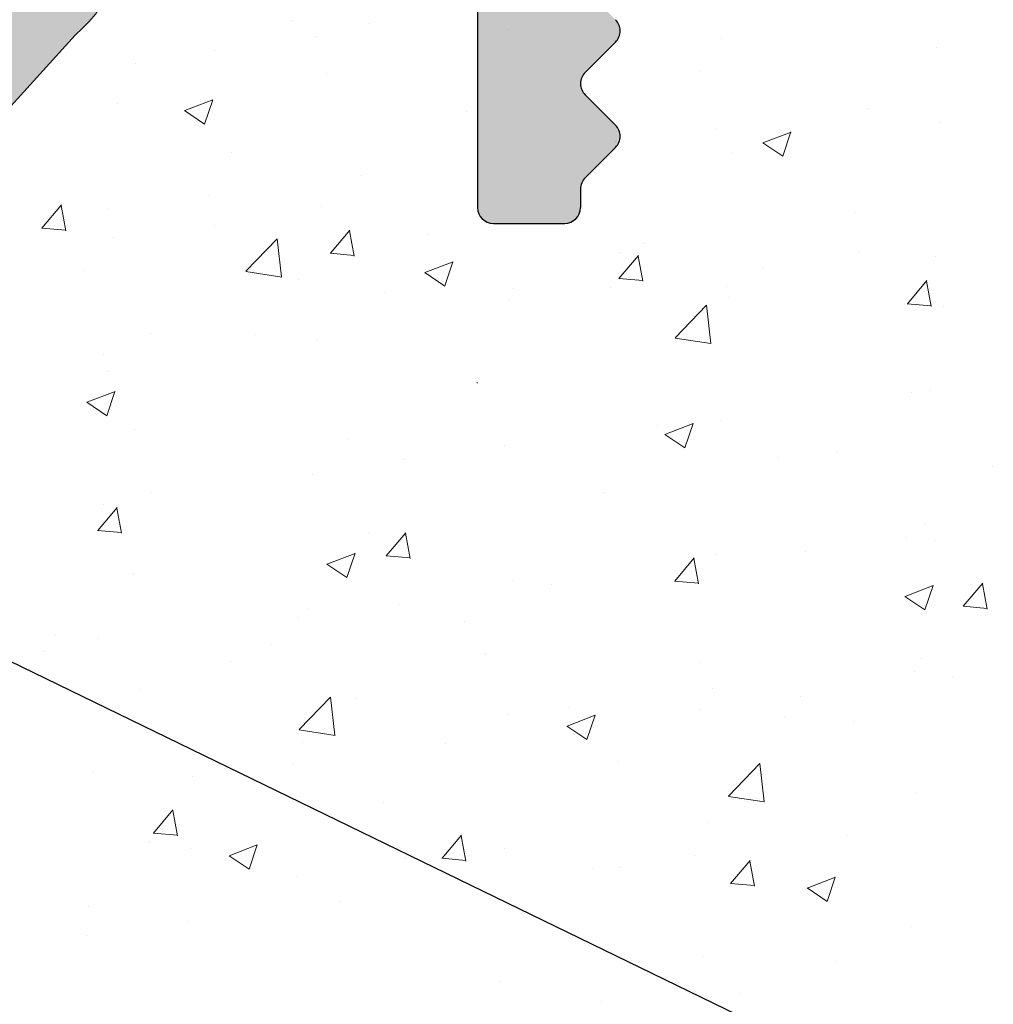
# Model space of a CAD drawing. Units: millimetres. Extents: x 16948 to 17284, y 3268 to 3485.
# Drawn here: x 17086 to 17098, y 3357 to 3370 of the extents above; entities that cross this region are included whole.
import ezdxf

# ---------------------------------------------------------------- set-up
doc = ezdxf.new("R2010")
doc.units = ezdxf.units.MM
doc.layers.get('0').update_dxf_attribs({"lineweight": 25})
for name, color, linetype, lineweight in [('Lienen', 7, 'Continuous', 0), ('Lienen Montagebügel', 7, 'Continuous', 20), ('Lienen Ziegel', 7, 'Continuous', 15), ('Putz Sch', 252, 'Continuous', 20), ('Schrafur Montageb', 253, 'Continuous', 20)]:
    doc.layers.add(name, color=color, linetype=linetype, lineweight=lineweight)

# ---------------------------------------------------------------- blocks, each defined once
blk = doc.blocks.new('Körper 19')
at = {"layer": 'Schrafur Montageb'}
h = blk.add_hatch(color=256, dxfattribs=at)
edge = h.paths.add_edge_path()
edge.add_line((-1559.897671424365, 1239.113666904856), (-1559.897671424366, 1235.552132338964))
edge.add_line((-1559.897671424366, 1235.552132338964), (-1557.999533163156, 1237.019013922803))
edge.add_arc((-1557.871118232301, 1236.865685499041), 0.2, 359.64631476267124, 129.9466957772412, ccw=False)
edge.add_line((-1557.671122042847, 1236.864450912414), (-1557.671122042848, 1239.616293996406))
edge.add_line((-1557.671122042848, 1239.616293996406), (-1553.677078865422, 1244.008459430603))
edge.add_arc((-1555.230991738903, 1245.749073825543), 2.333320314539521, 311.756505881126, 359.9999999999992)
edge.add_line((-1552.897671424364, 1245.749073825543), (-1552.897671424362, 1262.139408693621))
edge.add_line((-1552.897671424362, 1262.139408693621), (-1552.697671424364, 1262.139408693621))
edge.add_arc((-1552.697671424364, 1260.139408693621), 2, 360, 90, ccw=False)
edge.add_line((-1550.697671424364, 1260.139408693621), (-1550.697671424364, 1254.116293996405))
edge.add_line((-1550.697671424364, 1254.116293996405), (-1548.697671424364, 1254.116293996405))
edge.add_line((-1548.697671424364, 1254.116293996405), (-1548.697671424364, 1260.139408693621))
edge.add_arc((-1552.697671424364, 1260.139408693621), 4, 0, 89.99999999994789)
edge.add_line((-1552.697671424364, 1264.139408693621), (-1552.897671424368, 1264.139408693621))
edge.add_line((-1552.897671424368, 1264.139408693621), (-1552.897671424368, 1292.116293996405))
edge.add_line((-1552.897671424368, 1292.116293996405), (-1552.697671424365, 1292.116293996405))
edge.add_arc((-1552.697671424365, 1296.116293996405), 4, 270, 0)
edge.add_line((-1548.697671424365, 1296.116293996405), (-1548.697671424364, 1302.116293996405))
edge.add_line((-1548.697671424364, 1302.116293996405), (-1550.697671424364, 1302.116293996406))
edge.add_line((-1550.697671424364, 1302.116293996405), (-1550.697671424365, 1296.116293996405))
edge.add_arc((-1552.697671424365, 1296.116293996405), 2, 270, 360, ccw=False)
edge.add_line((-1552.697671424365, 1294.116293996405), (-1552.897671424364, 1294.116293996405))
edge.add_line((-1552.897671424364, 1294.116293996405), (-1552.897671424364, 1304.616293996404))
edge.add_arc((-1554.897671424365, 1304.616293996404), 2.000000000001819, 0, 89.99999999989578)
edge.add_line((-1554.897671424365, 1306.616293996406), (-1598.655963164762, 1306.616293996406))
edge.add_arc((-1598.655963164762, 1306.316293996406), 0.3, 319.88333052252324, 90, ccw=False)
edge.add_line((-1598.426542974067, 1306.122990152414), (-1599.656038411232, 1304.616293996404))
edge.add_line((-1599.656038411232, 1304.616293996404), (-1554.897671424366, 1304.616293996404))
edge.add_line((-1554.897671424366, 1304.616293996404), (-1554.897671424364, 1245.616293996406))
edge.add_line((-1554.897671424364, 1245.616293996406), (-1559.224231322333, 1240.892010562909))
edge.add_arc((-1556.491339656845, 1238.840408953677), 3.417274647770389, 143.1041764939771, 175.413520341041)
edge = h.paths.add_edge_path()
edge.add_line((-1608.00213851252, 1304.616293996404), (-1652.897671424363, 1304.616293996404))
edge.add_line((-1652.897671424363, 1304.616293996404), (-1652.897671424363, 1306.616293996406))
edge.add_line((-1652.897671424363, 1306.616293996406), (-1609.139379683979, 1306.616293996406))
edge.add_arc((-1609.140614270508, 1306.416297806952), 0.2, 89.64631476264404, 219.9466957772101)
edge.add_line((-1609.293942694271, 1306.287882876096), (-1608.00213851252, 1304.616293996404))
h.paths.add_polyline_path([(-1559.897671424369, 1227.565978652513), (-1559.897671424371, 1221.616293996405)], flags=17)
edge = h.paths.add_edge_path()
edge.add_line((-1557.671122042847, 1226.365667907225), (-1557.671122042847, 1221.616293996405))
edge.add_line((-1559.897671424371, 1221.616293996405), (-1557.671122042848, 1221.616293996405))
edge.add_line((-1609.157215343121, 1306.616293996406), (-1609.139379683954, 1306.616293996406))
edge.add_line((-1558.164425886838, 1226.151614202601), (-1559.897671424369, 1227.565978652513))
edge.add_arc((-1557.971122042846, 1226.381034393295), 0.3, 229.8833305225409, 3.511332368335722e-12)
edge.add_line((-1559.897671424369, 1227.565978652513), (-1559.897671424371, 1221.616293996405))
edge.add_line((-1652.897671424363, 1306.616293996406), (-1652.897671424363, 1304.616293996404))
at = {"layer": 'Lienen Montagebügel'}
blk.add_line((-1553.677078865422, 1244.008459430603), (-1557.671122042848, 1239.616293996406), dxfattribs=at)
blk.add_arc((-1555.230991738903, 1245.749073825543), 2.333320314539521, 311.7565058811269, 0, dxfattribs=at)
blk = doc.blocks.new('Körper 21')
at = {"layer": 'Lienen Montagebügel'}
blk.add_blockref('Körper 19', (0, 0), dxfattribs=at)
at = {"layer": 'Lienen Ziegel'}
blk.add_blockref('Körper 19', (0, 0), dxfattribs=at)

msp = doc.modelspace()

# ---------------------------------------------------------------- hatches: boundary and pattern name
h = msp.add_hatch()
h.set_pattern_fill('JIS_WOOD', color=256, scale=0.01, angle=0.01, style=0)
h.set_pattern_definition([(45.01, (0, 0), (-0.00500087258007559, 0.004999127250835385), [])])
edge = h.paths.add_edge_path(flags=17)
edge.add_arc((17087.61683009867, 3429.485806917342), 0.2, 90, 180, ccw=False)
edge.add_arc((17087.61683009867, 3429.485806917342), 0.2, 90, 180)
edge = h.paths.add_edge_path(flags=17)
edge.add_line((17087.85750115015, 3429.685806917342), (17087.61683009867, 3429.685806917342))
edge.add_line((17087.85750115015, 3429.685806917342), (17087.61683009867, 3429.685806917342))
h.paths.add_polyline_path([(17108.816830101, 3367.187958688883), (17109.916830101, 3367.187958688883)], flags=16)
edge = h.paths.add_edge_path(flags=17)
edge.add_arc((17108.816830101, 3367.387958688883), 0.2, 180, 270)
edge.add_arc((17108.816830101, 3367.387958688883), 0.2, 180, 270)
h.paths.add_polyline_path([(17137.11911281366, 3444.936133917391), (17137.11911281366, 3434.886133917391)], flags=17)
edge = h.paths.add_edge_path()
edge.add_arc((17136.91911281366, 3434.886133917391), 0.2, 270, 0)
edge.add_arc((17136.91911281366, 3434.886133917391), 0.2, 270, 0)
edge = h.paths.add_edge_path()
edge.add_line((17093.60028635143, 3378.699135417215), (17092.95299968982, 3377.056584500502))
edge.add_line((17124.68896229475, 3430.612127494323), (17125.116830101, 3430.184064856349))
edge.add_line((17124.11473858841, 3395.186133917392), (17125.116830101, 3395.186133917392))
edge.add_line((17116.316830101, 3395.186133917392), (17121.57851488164, 3395.186133917392))
edge.add_line((17096.61773202669, 3399.683323250627), (17096.61773202669, 3397.381057480113))
edge.add_line((17111.51772482769, 3403.692765362407), (17113.916830101, 3403.692765369565))
edge.add_line((17112.31772482769, 3424.192765362406), (17113.916830101, 3424.192765362406))
edge.add_arc((17096.41891616259, 3399.684418487112), 0.1988188807989161, 359.6843723023301, 90.16589238393054)
edge.add_arc((17096.81774420503, 3397.381062524545), 0.2000121783998493, 180.0014450352897, 269.9965113024693)
edge.add_arc((17093.81681531849, 3400.083241511632), 0.2000121784000767, 180.0014450352897, 269.9965113024041)
edge.add_line((17093.81663900827, 3399.883236534547), (17096.41949181561, 3399.883236534547))
edge.add_line((17096.61773202669, 3427.485660332851), (17096.61773202669, 3425.883231192466))
edge.add_line((17093.81772482769, 3425.683322942778), (17096.41773202662, 3425.683229333602))
edge.add_arc((17096.41772885338, 3425.883232506896), 0.2000031733188538, 270.0009090544065, 359.9996234500202)
edge.add_arc((17096.81773202669, 3427.485660332851), 0.1999999999997044, 90, 180.0000000001629)
edge.add_arc((17093.81772482769, 3425.483322942778), 0.2000000000000455, 90, 179.9999999998697)
edge.add_arc((17113.11911281366, 3431.560089759011), 1.5, 247.1709794205526, 359.9999999999282)
edge.add_line((17111.90125235881, 3429.733055199616), (17112.28349662522, 3430.115125488448))
edge.add_arc((17112.46282181851, 3429.933159513776), 0.2554782591218911, 62.97400496207996, 134.5812160720582)
edge.add_line((17116.116830101, 3394.986133917391), (17116.116830101, 3392.681115093546))
edge.add_line((17093.6166698318, 3392.186069170359), (17093.6166698318, 3378.778413243374))
edge.add_line((17112.116830101, 3395.186133917391), (17114.916830101, 3395.186133917391))
edge.add_line((17125.116830101, 3430.184064856349), (17125.116830101, 3395.186133917392))
edge.add_line((17122.11616585484, 3395.883853668991), (17121.70100707974, 3395.237711169765))
edge.add_line((17122.32829598854, 3395.882955684286), (17122.70883212652, 3395.264700305244))
edge.add_line((17123.44615393833, 3395.878223592134), (17123.06238234935, 3395.263203664056))
edge.add_line((17123.65828407203, 3395.877325607426), (17124.11474097595, 3395.186130302021))
edge.add_line((17113.916830101, 3397.181050346515), (17096.81773203034, 3397.181050346515))
edge.add_line((17114.116830101, 3403.492765369565), (17114.116830101, 3397.381050346515))
edge.add_arc((17122.22178192933, 3395.777339609788), 0.15, 44.75745819071647, 134.7574581902742)
edge.add_arc((17121.55584239148, 3395.411223048776), 0.226228112483615, 275.7518159589127, 309.9167558560807)
edge.add_arc((17123.55177001282, 3395.771709532929), 0.15, 44.75745819059312, 134.7574581896996)
edge.add_arc((17122.88630740676, 3395.429352247101), 0.242090348950082, 222.8534902955009, 316.6614260820788)
edge.add_arc((17113.91659834338, 3424.392997008909), 0.2002317806267887, 270.0663168270005, 359.972530676721)
edge.add_arc((17117.31911281366, 3430.386952173822), 0.2000000000025466, 180, 268.4054403765443)
edge.add_line((17096.6166698318, 3395.186069170359), (17106.616830101, 3395.186133917391))
edge.add_line((17117.11911281366, 3434.486133917391), (17117.11911281366, 3430.386952173822))
edge.add_line((17096.81767030066, 3427.685660323325), (17113.916830101, 3427.685692215973))
edge.add_line((17114.61911281366, 3436.486133917391), (17114.61911281366, 3431.56008975901))
edge.add_arc((17111.51772482769, 3403.892765362406), 0.2, 180, 270)
edge.add_arc((17113.916830101, 3427.485692215973), 0.2, 0, 90)
edge.add_arc((17113.916830101, 3403.492765369565), 0.2, 0, 90)
edge.add_arc((17113.916830101, 3397.381050346515), 0.2, 270, 0)
edge.add_line((17108.616830101, 3393.181115093546), (17108.616830101, 3367.387958688883))
edge.add_line((17110.116830101, 3393.181115093546), (17110.116830101, 3388.689892287282))
edge.add_line((17087.41683009867, 3429.485806917342), (17087.41683009867, 3421.873993551386))
edge.add_arc((17112.31772482769, 3423.192765362406), 1, 90.00000000020844, 180)
edge.add_line((17114.116830101, 3427.485692215973), (17114.116830101, 3424.382272616464))
edge.add_line((17111.31772482769, 3423.192765362406), (17111.31772482769, 3403.892765362406))
edge.add_line((17093.61772482821, 3425.483337329675), (17093.61681027682, 3400.08155189216))
edge.add_line((17107.91056719328, 3429.725861734339), (17108.29281145971, 3430.107932023169))
edge.add_line((17108.64636484113, 3430.107851545356), (17109.02843512996, 3429.725607278938))
edge.add_line((17109.62281142524, 3430.107629281081), (17109.24056715882, 3429.725558992249))
edge.add_line((17109.97636480667, 3430.107548803267), (17110.35843509551, 3429.725304536847))
edge.add_line((17110.57056712437, 3429.725256250159), (17110.95281139078, 3430.107326538991))
edge.add_line((17111.30636477222, 3430.107246061178), (17111.68912032996, 3429.733103486312))
edge.add_line((17107.31636487559, 3430.108154287445), (17107.69843516442, 3429.725910021026))
edge.add_line((17106.96281149415, 3430.10823476526), (17106.58056722773, 3429.726164476427))
edge.add_line((17105.98636491004, 3430.108457029534), (17106.36843519887, 3429.726212763116))
edge.add_line((17088.34281197654, 3430.112473154511), (17087.85750115015, 3429.685806917342))
edge.add_arc((17089.18452580457, 3429.836190281363), 0.15, 224.9869580105994, 314.9869580097059)
edge.add_line((17088.69636535797, 3430.112392676695), (17089.0784356468, 3429.730148410276))
edge.add_arc((17088.51954842834, 3429.935656224886), 0.25, 44.98695801116448, 134.9869580102709)
edge.add_arc((17111.79521048773, 3429.839145357395), 0.15, 224.9869580105994, 314.9869580097059)
edge.add_arc((17110.46452525328, 3429.831346407934), 0.15, 224.9869580105994, 314.9869580097059)
edge.add_arc((17111.12954784259, 3429.930509609368), 0.25, 44.98695801116448, 134.9869580102709)
edge.add_arc((17109.13452528773, 3429.831649150024), 0.15, 224.9869580105994, 314.9869580097059)
edge.add_arc((17109.79954787705, 3429.930812351457), 0.25, 44.98695801116448, 134.9869580102709)
edge.add_arc((17107.80452532219, 3429.831951892112), 0.15, 224.9869580105994, 314.9869580097059)
edge.add_arc((17108.4695479115, 3429.931115093546), 0.25, 44.98695801116448, 134.9869580102709)
edge.add_arc((17106.47452535665, 3429.832254634202), 0.15, 224.9869580105994, 314.9869580097059)
edge.add_arc((17107.13954794596, 3429.931417835635), 0.25, 44.98695801116448, 134.9869580102709)
edge.add_arc((17105.1445253911, 3429.832557376291), 0.15, 224.9869580105994, 314.9869580097059)
edge.add_line((17105.63281152861, 3430.108537507347), (17105.2505672622, 3429.726467218517))
edge.add_arc((17105.80954798042, 3429.931720577725), 0.25, 44.98695801116448, 134.9869580102709)
edge.add_arc((17103.81452542556, 3429.83286011838), 0.15, 224.9869580105994, 314.9869580097059)
edge.add_line((17104.65636494451, 3430.108759771623), (17105.03843523333, 3429.726515505205))
edge.add_line((17104.30281156306, 3430.108840249438), (17103.92056729665, 3429.726769960606))
edge.add_arc((17102.48452546002, 3429.83316286047), 0.15, 224.9869580105994, 314.9869580097059)
edge.add_line((17103.32636497895, 3430.109062513712), (17103.70843526779, 3429.726818247294))
edge.add_line((17102.97281159752, 3430.109142991526), (17102.5905673311, 3429.727072702696))
edge.add_arc((17101.15452549447, 3429.833465602559), 0.15, 224.9869580105994, 314.9869580097059)
edge.add_line((17101.99636501341, 3430.109365255804), (17102.37843530225, 3429.727120989384))
edge.add_line((17101.64281163198, 3430.109445733617), (17101.26056736556, 3429.727375444785))
edge.add_arc((17101.81954808379, 3429.932628803993), 0.25, 44.98695801116448, 134.9869580102709)
edge.add_arc((17099.82452552893, 3429.833768344648), 0.15, 224.9869580105994, 314.9869580097059)
edge.add_line((17100.66636504787, 3430.109667997892), (17101.0484353367, 3429.727423731473))
edge.add_line((17100.31281166643, 3430.109748475706), (17099.93056740001, 3429.727678186875))
edge.add_arc((17100.48954811824, 3429.932931546081), 0.25, 44.98695801116448, 134.9869580102709)
edge.add_arc((17098.49452556338, 3429.834071086737), 0.15, 224.9869580105994, 314.9869580097059)
edge.add_line((17099.33636508232, 3430.109970739982), (17099.71843537115, 3429.727726473563))
edge.add_line((17098.98281170089, 3430.110051217795), (17098.60056743447, 3429.727980928963))
edge.add_arc((17099.1595481527, 3429.933234288172), 0.25, 44.98695801116448, 134.9869580102709)
edge.add_arc((17097.16452559784, 3429.834373828827), 0.15, 224.9869580105994, 314.9869580097059)
edge.add_line((17098.00636511678, 3430.110273482071), (17098.38843540561, 3429.728029215651))
edge.add_line((17097.65281173534, 3430.110353959884), (17097.27056746893, 3429.728283671054))
edge.add_arc((17097.82954818716, 3429.933537030261), 0.25, 44.98695801116448, 134.9869580102709)
edge.add_arc((17095.8345256323, 3429.834676570917), 0.15, 224.9869580105994, 314.9869580097059)
edge.add_line((17096.67636515124, 3430.11057622416), (17097.05843544006, 3429.728331957741))
edge.add_line((17096.32281176981, 3430.110656701973), (17095.94056750338, 3429.728586413142))
edge.add_arc((17096.49954822161, 3429.93383977235), 0.25, 44.98695801116448, 134.9869580102709)
edge.add_arc((17094.50452566675, 3429.834979313006), 0.15, 224.9869580105994, 314.9869580097059)
edge.add_line((17095.34636518569, 3430.110878966249), (17095.72843547452, 3429.728634699831))
edge.add_line((17094.99281180426, 3430.110959444063), (17094.61056753784, 3429.728889155232))
edge.add_arc((17095.16954825607, 3429.934142514439), 0.25, 44.98695801116448, 134.9869580102709)
edge.add_arc((17093.17452570121, 3429.835282055095), 0.15, 224.9869580105994, 314.9869580097059)
edge.add_line((17094.01636522015, 3430.111181708338), (17094.39843550897, 3429.728937441919))
edge.add_line((17093.66281183871, 3430.111262186151), (17093.2805675723, 3429.729191897321))
edge.add_arc((17093.83954829052, 3429.934445256528), 0.25, 44.98695801116448, 134.9869580102709)
edge.add_arc((17091.84452573566, 3429.835584797184), 0.15, 224.9869580105994, 314.9869580097059)
edge.add_line((17092.68636525461, 3430.111484450428), (17093.06843554343, 3429.72924018401))
edge.add_line((17092.33281187317, 3430.111564928243), (17091.95056760675, 3429.72949463941))
edge.add_arc((17092.50954832498, 3429.934747998618), 0.25, 44.98695801116448, 134.9869580102709)
edge.add_arc((17090.51452577012, 3429.835887539274), 0.15, 224.9869580105994, 314.9869580097059)
edge.add_line((17091.35636528906, 3430.111787192517), (17091.73843557789, 3429.729542926098))
edge.add_line((17091.00281190763, 3430.111867670331), (17090.6205676412, 3429.7297973815))
edge.add_arc((17091.17954835943, 3429.935050740708), 0.25, 44.98695801116448, 134.9869580102709)
edge.add_line((17090.02636532351, 3430.112089934607), (17090.40843561235, 3429.729845668188))
edge.add_line((17089.67281194208, 3430.112170412419), (17089.29056767566, 3429.730100123588))
edge.add_arc((17089.84954839389, 3429.935353482796), 0.25, 44.98695801116448, 134.9869580102709)
edge.add_arc((17116.316830101, 3394.986133917391), 0.2, 90, 180)
edge.add_arc((17116.316830101, 3392.681115093546), 0.2, 180, 270)
edge.add_line((17117.07188112672, 3392.481115093546), (17116.316830101, 3392.481115093547))
edge.add_arc((17117.316830101, 3392.431115093546), 0.25, 11.53695903270478, 168.463040967135)
edge.add_line((17117.77188112672, 3392.481115093547), (17117.56177907528, 3392.481115093547))
edge.add_arc((17118.016830101, 3392.431115093546), 0.25, 11.53695903270478, 168.463040967135)
edge.add_line((17118.47188112672, 3392.481115093546), (17118.26177907527, 3392.481115093546))
edge.add_arc((17118.716830101, 3392.431115093546), 0.25, 11.53695903280694, 168.4630409672116)
edge.add_line((17119.17188112672, 3392.481115093547), (17118.96177907527, 3392.481115093547))
edge.add_arc((17119.416830101, 3392.431115093546), 0.25, 11.53695903260269, 168.4630409670073)
edge.add_line((17120.116830101, 3392.481115093547), (17119.66177907528, 3392.481115093546))
edge.add_arc((17120.116830101, 3391.981115093547), 0.5, 0, 89.99999999994789)
edge.add_line((17120.616830101, 3390.881115093547), (17120.61683010099, 3391.981115093547))
edge.add_arc((17120.416830101, 3390.881115093547), 0.2, 270, 0)
edge.add_line((17118.816830101, 3390.681115093546), (17120.416830101, 3390.681115093546))
edge.add_arc((17118.816830101, 3390.881115093547), 0.2, 180, 270)
edge.add_line((17118.616830101, 3391.281115093546), (17118.616830101, 3390.881115093547))
edge.add_arc((17118.416830101, 3391.281115093546), 0.2, 0, 90)
edge.add_line((17116.316830101, 3391.481115093547), (17118.416830101, 3391.481115093547))
edge.add_arc((17116.316830101, 3391.281115093546), 0.2, 90, 180)
edge.add_line((17116.116830101, 3387.881115093547), (17116.116830101, 3391.281115093546))
edge.add_arc((17116.316830101, 3387.881115093547), 0.2, 180, 270)
edge.add_line((17118.716830101, 3387.681115093546), (17116.316830101, 3387.681115093546))
edge.add_arc((17118.716830101, 3387.481115093547), 0.2, 0, 90.00000000013027)
edge.add_line((17118.916830101, 3386.881115093547), (17118.916830101, 3387.481115093546))
edge.add_arc((17118.716830101, 3386.881115093547), 0.2, 270, 0)
edge.add_line((17114.116830101, 3386.681115093546), (17118.716830101, 3386.681115093546))
edge.add_arc((17114.116830101, 3386.881115093547), 0.2, 180, 270)
edge.add_line((17113.916830101, 3387.481115093547), (17113.916830101, 3386.881115093547))
edge.add_arc((17114.116830101, 3387.481115093547), 0.2, 90, 180)
edge.add_line((17114.916830101, 3387.681115093546), (17114.116830101, 3387.681115093546))
edge.add_arc((17114.916830101, 3387.881115093547), 0.2, 270, 0)
edge.add_line((17115.116830101, 3394.986133917391), (17115.116830101, 3387.886133917391))
edge.add_arc((17114.916830101, 3394.986133917391), 0.2, 0, 90)
edge.add_arc((17112.116830101, 3393.186133917391), 2, 90, 180)
edge.add_arc((17109.916830101, 3388.689892287282), 0.2, 315.0000000002764, 4.468043216519948e-10)
edge.add_line((17110.05825145723, 3388.548470931044), (17109.67540874476, 3388.165628218569))
edge.add_arc((17109.816830101, 3388.024206862332), 0.2, 135.0000000002764, 225.0000000006172)
edge.add_line((17110.05825145723, 3387.49994279362), (17109.67540874476, 3387.882785506094))
edge.add_arc((17109.916830101, 3387.358521437382), 0.2, 315.0000000002764, 45.00000000061723)
edge.add_line((17110.05825145723, 3387.217100081145), (17109.67540874476, 3386.834257368669))
edge.add_arc((17109.816830101, 3386.692836012432), 0.2, 135.0000000002764, 225.0000000006172)
edge.add_line((17110.05825145723, 3386.16857194372), (17109.67540874476, 3386.551414656194))
edge.add_arc((17109.916830101, 3386.027150587482), 0.2, 315.0000000002764, 45.00000000061723)
edge.add_line((17110.05825145723, 3385.885729231245), (17109.67540874476, 3385.502886518769))
edge.add_arc((17109.816830101, 3385.361465162532), 0.2, 135.0000000002764, 225.0000000005619)
edge.add_line((17110.05825145723, 3384.83720109382), (17109.67540874476, 3385.220043806295))
edge.add_arc((17109.916830101, 3384.695779737582), 0.2, 315.0000000002764, 45.00000000061723)
edge.add_line((17110.05825145723, 3384.554358381345), (17109.67540874476, 3384.171515668869))
edge.add_arc((17109.816830101, 3384.030094312632), 0.2, 135.0000000002764, 225.0000000005619)
edge.add_line((17110.05825145723, 3383.50583024392), (17109.67540874476, 3383.888672956395))
edge.add_arc((17109.916830101, 3383.364408887682), 0.2, 315.0000000003685, 45.0000000003777)
edge.add_line((17110.05825145724, 3383.222987531445), (17109.67540874476, 3382.840144818969))
edge.add_arc((17109.816830101, 3382.698723462732), 0.2, 135.0000000002764, 225.0000000005619)
edge.add_line((17110.05825145723, 3382.17445939402), (17109.67540874476, 3382.557302106495))
edge.add_arc((17109.916830101, 3382.033038037782), 0.2, 315.0000000002764, 45.00000000061723)
edge.add_line((17110.05825145723, 3381.891616681545), (17109.67540874476, 3381.508773969069))
edge.add_arc((17109.816830101, 3381.367352612832), 0.2, 135.0000000002764, 225.0000000006172)
edge.add_line((17110.05825145723, 3380.84308854412), (17109.67540874476, 3381.225931256594))
edge.add_arc((17109.916830101, 3380.701667187882), 0.2, 315.0000000002764, 45.00000000061723)
edge.add_line((17110.05825145723, 3380.560245831645), (17109.67540874476, 3380.177403119169))
edge.add_arc((17109.816830101, 3380.035981762932), 0.2, 135.0000000002764, 225.0000000006172)
edge.add_line((17110.05825145723, 3379.51171769422), (17109.67540874476, 3379.894560406694))
edge.add_arc((17109.916830101, 3379.370296337982), 0.2, 315.0000000002764, 45.00000000061723)
edge.add_line((17110.05825145723, 3379.228874981745), (17109.67540874476, 3378.846032269269))
edge.add_arc((17109.816830101, 3378.704610913032), 0.2, 135.0000000002764, 225.0000000006172)
edge.add_line((17110.05825145723, 3378.18034684432), (17109.67540874476, 3378.563189556794))
edge.add_arc((17109.916830101, 3378.038925488082), 0.2, 315.0000000002764, 45.00000000061723)
edge.add_line((17110.05825145723, 3377.897504131845), (17109.67540874476, 3377.51466141937))
edge.add_arc((17109.816830101, 3377.373240063132), 0.2, 135.0000000002764, 225.0000000006172)
edge.add_line((17110.05825145723, 3376.84897599442), (17109.67540874476, 3377.231818706895))
edge.add_arc((17109.916830101, 3376.707554638183), 0.2, 315.0000000002764, 45.00000000061723)
edge.add_line((17110.05825145723, 3376.566133281945), (17109.67540874476, 3376.18329056947))
edge.add_arc((17109.816830101, 3376.041869213232), 0.2, 135.0000000002764, 225.0000000006172)
edge.add_line((17110.05825145723, 3375.51760514452), (17109.67540874476, 3375.900447856995))
edge.add_arc((17109.916830101, 3375.376183788283), 0.2, 315.0000000002764, 45.00000000061723)
edge.add_line((17110.05825145723, 3375.234762432045), (17109.67540874476, 3374.85191971957))
edge.add_arc((17109.816830101, 3374.710498363332), 0.2, 135.0000000002764, 225.0000000005619)
edge.add_line((17110.05825145723, 3374.18623429462), (17109.67540874476, 3374.569077007095))
edge.add_arc((17109.916830101, 3374.044812938383), 0.2, 315.0000000002764, 45.00000000061723)
edge.add_line((17110.05825145723, 3373.903391582145), (17109.67540874476, 3373.52054886967))
edge.add_arc((17109.816830101, 3373.379127513432), 0.2, 135.0000000002764, 225.0000000005619)
edge.add_line((17110.05825145723, 3372.85486344472), (17109.67540874476, 3373.237706157195))
edge.add_arc((17109.916830101, 3372.713442088483), 0.2, 315.0000000003685, 45.0000000003777)
edge.add_line((17110.05825145724, 3372.572020732245), (17109.67540874476, 3372.18917801977))
edge.add_arc((17109.816830101, 3372.047756663532), 0.2, 135.0000000002764, 225.0000000005619)
edge.add_line((17110.05825145723, 3371.52349259482), (17109.67540874476, 3371.906335307295))
edge.add_arc((17109.916830101, 3371.382071238583), 0.2, 315.0000000002764, 45.00000000061723)
edge.add_line((17110.05825145723, 3371.240649882345), (17109.67540874476, 3370.85780716987))
edge.add_arc((17109.816830101, 3370.716385813632), 0.2, 135.0000000002764, 225.0000000006172)
edge.add_line((17110.05825145723, 3370.19212174492), (17109.67540874476, 3370.574964457395))
edge.add_arc((17109.916830101, 3370.050700388683), 0.2, 315.0000000002764, 45.00000000061723)
edge.add_line((17110.05825145723, 3369.909279032445), (17109.67540874476, 3369.52643631997))
edge.add_arc((17109.816830101, 3369.385014963732), 0.2, 134.9999999990788, 225.0000000002671)
edge.add_line((17110.05825145723, 3368.86075089502), (17109.67540874476, 3369.243593607495))
edge.add_arc((17109.916830101, 3368.719329538783), 0.2, 315.0000000002764, 45.00000000061723)
edge.add_line((17110.05825145723, 3368.577908182545), (17109.67540874476, 3368.19506547007))
edge.add_arc((17109.816830101, 3368.053644113832), 0.2, 134.9999999990788, 225.0000000002671)
edge.add_line((17110.05825145723, 3367.52938004512), (17109.67540874476, 3367.912222757595))
edge.add_arc((17109.916830101, 3367.387958688883), 0.2, 270, 45.00000000017042)
edge.add_arc((17106.616830101, 3393.186133917391), 2, 0, 90)
edge.add_arc((17096.6166698318, 3392.186069170359), 3, 90, 180)
edge.add_arc((17093.4166698318, 3378.778413243374), 0.2, 336.6473612075488, 2.040643883626992e-11)
edge.add_arc((17093.11683009868, 3376.941869213232), 0.2, 145.0000000005011, 224.9999999999137)
edge.add_line((17093.35825145491, 3376.41760514452), (17092.97540874243, 3376.800447856996))
edge.add_arc((17093.21683009867, 3376.276183788282), 0.2, 315.0000000002764, 45.00000000061723)
edge.add_line((17093.35825145491, 3376.134762432045), (17092.97540874243, 3375.751919719569))
edge.add_arc((17093.11683009867, 3375.610498363332), 0.2, 135.0000000002764, 225.0000000005067)
edge.add_line((17093.35825145491, 3375.08623429462), (17092.97540874243, 3375.469077007095))
edge.add_arc((17093.21683009867, 3374.944812938382), 0.2, 315.0000000002764, 45.00000000061723)
edge.add_line((17093.35825145491, 3374.803391582145), (17092.97540874243, 3374.420548869669))
edge.add_arc((17093.11683009867, 3374.279127513432), 0.2, 135.0000000002764, 225.0000000005067)
edge.add_line((17093.35825145491, 3373.75486344472), (17092.97540874243, 3374.137706157195))
edge.add_arc((17093.21683009867, 3373.613442088482), 0.2, 315.0000000003685, 45.00000000024875)
edge.add_line((17093.35825145491, 3373.472020732245), (17092.97540874244, 3373.089178019769))
edge.add_arc((17093.11683009867, 3372.947756663532), 0.2, 135.0000000002764, 225.0000000005067)
edge.add_line((17093.35825145491, 3372.42349259482), (17092.97540874243, 3372.806335307295))
edge.add_arc((17093.21683009867, 3372.282071238582), 0.2, 315.0000000002764, 45.00000000061723)
edge.add_line((17093.35825145491, 3372.140649882345), (17092.97540874243, 3371.757807169869))
edge.add_arc((17093.11683009867, 3371.616385813632), 0.2, 135.0000000002764, 225.000000000562)
edge.add_line((17093.35825145491, 3371.09212174492), (17092.97540874243, 3371.474964457395))
edge.add_arc((17093.21683009867, 3370.950700388682), 0.2, 315.0000000002764, 45.00000000061723)
edge.add_line((17093.35825145491, 3370.809279032445), (17092.97540874243, 3370.42643631997))
edge.add_arc((17093.11683009867, 3370.285014963732), 0.2, 134.9999999990788, 225.0000000002671)
edge.add_line((17093.35825145491, 3369.76075089502), (17092.97540874243, 3370.143593607495))
edge.add_arc((17093.21683009867, 3369.619329538782), 0.2, 315.0000000002764, 45.00000000061723)
edge.add_line((17093.35825145491, 3369.477908182545), (17092.97540874243, 3369.09506547007))
edge.add_arc((17093.11683009867, 3368.953644113833), 0.2, 134.9999999990788, 225.0000000002671)
edge.add_line((17093.35825145491, 3368.42938004512), (17092.97540874243, 3368.812222757595))
edge.add_arc((17093.21683009867, 3368.287958688883), 0.2, 315.0000000002764, 45.00000000061723)
edge.add_line((17093.35825145491, 3368.146537332645), (17092.97540874243, 3367.763694620171))
edge.add_arc((17093.11683009867, 3367.622273263933), 0.2, 134.9999999990788, 179.9999999996914)
edge.add_line((17092.91683009867, 3367.622273263933), (17092.91683009867, 3367.387958688882))
edge.add_arc((17092.71683009867, 3367.387958688883), 0.2, 270, 359.9999999998697)
edge.add_line((17091.81683009867, 3367.187958688883), (17092.71683009867, 3367.187958688883))
edge.add_arc((17091.81683009867, 3367.387958688882), 0.2, 180, 270)
edge.add_line((17091.61683009867, 3377.482780823887), (17091.61683009867, 3367.387958688882))
edge.add_arc((17091.41683009867, 3377.482780823887), 0.2, 0, 90)
edge.add_line((17087.61683009867, 3377.682780823887), (17091.41683009867, 3377.682780823887))
edge.add_arc((17087.61683009867, 3377.882780823888), 0.2, 180, 270)
edge.add_line((17087.41683009867, 3385.482780823887), (17087.41683009867, 3377.882780823888))
edge.add_arc((17087.61683009867, 3385.482780823887), 0.2, 90, 180)
edge.add_line((17088.91683009867, 3385.682780823887), (17087.61683009867, 3385.682780823887))
edge.add_line((17088.91683009867, 3385.682780823887), (17089.41683009867, 3384.182780823887))
edge.add_line((17089.41683009867, 3379.882780823888), (17089.41683009867, 3384.182780823887))
edge.add_arc((17089.61683009867, 3379.882780823888), 0.2, 180, 270)
edge.add_line((17091.41683009867, 3379.682780823887), (17089.61683009867, 3379.682780823887))
edge.add_arc((17091.41683009867, 3379.882780823888), 0.2, 270, 0)
edge.add_line((17091.61683009867, 3427.482780823887), (17091.61683009867, 3379.882780823888))
edge.add_arc((17091.41683009867, 3427.482780823887), 0.2, 0, 90)
edge.add_line((17089.61683009867, 3427.682780823887), (17091.41683009867, 3427.682780823887))
edge.add_arc((17089.61683009867, 3427.482780823887), 0.2, 90, 180)
edge.add_line((17089.41683009867, 3423.182780823888), (17089.41683009867, 3427.482780823887))
edge.add_line((17088.91683009867, 3421.682780823887), (17089.41683009867, 3423.182780823888))
edge.add_line((17087.61683009867, 3421.682780823887), (17088.91683009867, 3421.682780823887))
edge.add_arc((17087.61683009867, 3421.882780823888), 0.2, 180, 270)
edge.add_line((17122.62316468135, 3430.230440425395), (17123.00540894777, 3430.612510714226))
edge.add_line((17122.02896236365, 3430.612732978502), (17122.41103265249, 3430.230488712084))
edge.add_line((17123.95316464689, 3430.230137683305), (17124.33540891331, 3430.612207972138))
edge.add_line((17123.3589623292, 3430.612430236412), (17123.74103261804, 3430.230185969994))
edge.add_line((17117.31354746904, 3430.187029621467), (17121.24853515267, 3430.186133917391))
edge.add_arc((17122.51712281026, 3430.336530583169), 0.15, 224.9869580105994, 314.9869580097059)
edge.add_line((17121.67540898222, 3430.612813456316), (17121.24853515267, 3430.186133917391))
edge.add_arc((17121.85214543403, 3430.435996526691), 0.25, 44.98695801212247, 134.9869580112289)
edge.add_arc((17123.84712277581, 3430.33622784108), 0.15, 224.9869580105994, 314.9869580097059)
edge.add_arc((17123.18214539958, 3430.435693784602), 0.25, 44.98695801212247, 134.9869580112289)
edge.add_arc((17124.51214536512, 3430.435391042513), 0.25, 44.98695801212247, 134.9869580112289)
edge.add_arc((17117.31911281366, 3434.486133917391), 0.2, 90, 180)
edge.add_line((17136.91911281366, 3434.686133917391), (17117.31911281366, 3434.686133917391))
edge.add_arc((17136.86911281366, 3444.936133917391), 0.25, 0, 157.0000000000829)
edge.add_arc((17136.06747589306, 3444.199282780829), 0.2, 260.0000000003689, 337.0000000000161)
edge.add_line((17135.86252485808, 3444.032335855644), (17136.03274625753, 3444.002321230227))
edge.add_arc((17135.81911281366, 3443.786133917391), 0.25, 79.99999999952519, 169.9999999998637)
edge.add_line((17135.57291087541, 3443.829545961808), (17135.48157104276, 3443.311532029499))
edge.add_arc((17135.28460949216, 3443.346261665032), 0.2, 259.9999999992973, 350.0000000000973)
edge.add_line((17135.06252485808, 3443.182335855644), (17135.24987985662, 3443.14930011443))
edge.add_arc((17135.01911281366, 3442.936133917391), 0.25, 79.99999999952519, 169.9999999998637)
edge.add_line((17134.77291087541, 3442.979545961808), (17134.67908242532, 3442.447418378675))
edge.add_arc((17134.48212087472, 3442.482148014209), 0.2, 262.7605606736014, 350.0000000004861)
edge.add_arc((17134.41911281366, 3441.986133917391), 0.3, 82.76056067255662, 179.9999999996895)
edge.add_line((17134.11911281366, 3436.636133917391), (17134.11911281366, 3441.986133917391))
edge.add_arc((17133.91911281366, 3436.636133917391), 0.2, 270, 0)
edge.add_line((17133.91911281366, 3436.436133917391), (17131.61911281366, 3436.436133917391))
edge.add_arc((17131.61911281366, 3436.636133917391), 0.2, 180, 270)
edge.add_line((17131.41911281366, 3436.636133917391), (17131.41911281366, 3436.891184943113))
edge.add_arc((17131.36911281366, 3437.136133917391), 0.25, 281.536959033503, 78.4630409673609)
edge.add_line((17131.41911281366, 3437.381082891669), (17131.41911281366, 3437.591184943113))
edge.add_arc((17131.36911281366, 3437.836133917391), 0.25, 281.536959033503, 78.4630409673609)
edge.add_line((17131.41911281366, 3438.08108289167), (17131.41911281366, 3438.291184943113))
edge.add_arc((17131.36911281366, 3438.536133917391), 0.25, 281.536959033503, 78.4630409673609)
edge.add_line((17131.41911281366, 3438.781082891669), (17131.41911281366, 3438.991184943113))
edge.add_arc((17131.36911281366, 3439.236133917391), 0.25, 281.536959033503, 78.4630409673609)
edge.add_line((17131.41911281366, 3439.481082891669), (17131.41911281366, 3440.186133917391))
edge.add_arc((17130.91911281366, 3440.186133917391), 0.5, 0, 90)
edge.add_line((17130.91911281366, 3440.686133917391), (17129.81911281366, 3440.686133917391))
edge.add_arc((17129.81911281366, 3440.486133917391), 0.2, 90, 180)
edge.add_line((17129.61911281366, 3440.486133917391), (17129.61911281367, 3439.186133917391))
edge.add_arc((17130.11911281366, 3439.186133917391), 0.5, 180, 270)
edge.add_line((17130.11911281366, 3438.686133917391), (17130.21911281366, 3438.686133917391))
edge.add_arc((17130.21911281366, 3438.486133917391), 0.2, 0, 90)
edge.add_line((17130.41911281366, 3438.486133917391), (17130.41911281366, 3436.886133917391))
edge.add_arc((17130.21911281366, 3436.886133917391), 0.2, 270, 0)
edge.add_line((17130.21911281366, 3436.686133917391), (17126.16911281366, 3436.686133917391))
edge.add_arc((17126.16911281366, 3436.886133917391), 0.2, 180, 270)
edge.add_line((17125.96911281366, 3436.886133917391), (17125.96911281366, 3437.925458122144))
edge.add_line((17125.96911281366, 3437.925458122144), (17126.65153189842, 3438.937186021371))
edge.add_arc((17126.61911281366, 3439.436133917391), 0.5, 273.7175613378391, 90.00000000000126)
edge.add_line((17126.61911281366, 3439.936133917391), (17126.11911281366, 3439.936133917391))
edge.add_line((17124.96911281366, 3438.231188803602), (17126.11911281366, 3439.936133917391))
edge.add_line((17124.96911281366, 3436.886133917391), (17124.96911281366, 3438.231188803602))
edge.add_arc((17124.76911281366, 3436.886133917391), 0.2, 270, 0)
edge.add_line((17124.76911281366, 3436.686133917391), (17123.16911281366, 3436.686133917391))
edge.add_arc((17123.16911281366, 3436.886133917391), 0.2, 180, 270)
edge.add_line((17122.96911281366, 3436.886133917391), (17122.96911281367, 3438.231188803601))
edge.add_line((17122.96911281366, 3438.231188803601), (17121.81911281366, 3439.936133917391))
edge.add_line((17121.31911281366, 3439.936133917391), (17121.81911281366, 3439.936133917391))
edge.add_arc((17121.31911281366, 3439.436133917391), 0.5, 90, 266.2824386621622)
edge.add_line((17121.96911281366, 3437.925458122144), (17121.2866937289, 3438.937186021371))
edge.add_line((17121.96911281366, 3436.886133917391), (17121.96911281366, 3437.925458122144))
edge.add_arc((17121.76911281366, 3436.886133917391), 0.2, 270, 0)
edge.add_line((17121.76911281366, 3436.686133917391), (17117.36911281366, 3436.686133917391))
edge.add_arc((17117.36911281366, 3436.886133917391), 0.2, 180, 270)
edge.add_line((17117.16911281366, 3436.886133917391), (17117.16911281366, 3437.925458122144))
edge.add_line((17117.16911281366, 3437.925458122144), (17117.85153189842, 3438.937186021371))
edge.add_arc((17117.81911281366, 3439.436133917391), 0.5, 273.7175613378391, 90.00000000000126)
edge.add_line((17117.81911281366, 3439.936133917391), (17117.31911281366, 3439.936133917391))
edge.add_line((17116.16911281366, 3438.231188803602), (17117.31911281366, 3439.936133917391))
edge.add_line((17116.16911281366, 3436.886133917391), (17116.16911281366, 3438.231188803602))
edge.add_arc((17115.96911281366, 3436.886133917391), 0.2, 270, 0)
edge.add_line((17115.96911281366, 3436.686133917391), (17114.81911281366, 3436.686133917391))
edge.add_arc((17114.81911281366, 3436.486133917391), 0.2, 90, 180)
edge.add_arc((17104.47954801487, 3429.932023319814), 0.25, 44.98695801116448, 134.9869580102709)
edge.add_arc((17103.14954804933, 3429.932326061903), 0.25, 44.98695801116448, 134.9869580102709)
edge.add_line((17136.6389866003, 3445.033816699513), (17136.25157686375, 3444.121136555131))
edge.add_line((17137.11911281366, 3444.936133917391), (17137.11911281366, 3434.886133917391))

# ---------------------------------------------------------------- linework, layer by layer
for p, q in [((17091.61683009867, 3377.482780823887), (17091.61683009867, 3367.387958688882)), ((17093.35825145491, 3369.477908182545), (17092.97540874244, 3369.09506547007)), ((17093.35825145491, 3368.42938004512), (17092.97540874244, 3368.812222757595)), ((17093.35825145491, 3368.146537332645), (17092.97540874244, 3367.763694620171)), ((17092.91683009867, 3367.622273263933), (17092.91683009867, 3367.387958688882)), ((17091.81683009867, 3367.187958688883), (17092.71683009867, 3367.187958688883)), ((17122.415219654, 3343.810604697108), (17083.08470327733, 3362.93451199283))]:
    msp.add_line(p, q)
for centre, start, end in [((17093.21683009867, 3369.619329538782), 314.9999999998526, 45.00000000014739), ((17093.11683009867, 3368.953644113833), 134.9999999992815, 225.0000000004422), ((17093.21683009867, 3368.287958688883), 314.9999999998526, 45.00000000014739), ((17093.11683009867, 3367.622273263933), 134.9999999992815, 180), ((17091.81683009867, 3367.387958688882), 180, 270), ((17092.71683009867, 3367.387958688883), 270, 359.9999999998697)]:
    msp.add_arc(centre, 0.2, start, end)
at = {"layer": 'Lienen', "lineweight": 0}
msp.add_line((17091.61054424808, 3365.170365591431), (17091.61054424808, 3365.180365591431), dxfattribs=at)
at = {"layer": 'Putz Sch'}
for p, q in [((17089.27804608436, 3369.75614231316), (17089.27804608436, 3369.75614231316)), ((17090.25491598781, 3369.712460853185), (17090.25491598781, 3369.712460853185)), ((17089.56565111335, 3369.543870791743), (17089.56565111335, 3369.543870791743)), ((17091.9898579877, 3369.641567433306), (17091.9898579877, 3369.641567433306)), ((17094.70166989104, 3369.526992553452), (17094.70166989104, 3369.526992553452)), ((17097.41348179438, 3369.412417673599), (17097.41348179438, 3369.412417673599)), ((17088.29392478966, 3369.376444844982), (17088.29392478966, 3369.376444844982)), ((17087.29233236008, 3369.203931032519), (17087.29233236008, 3369.203931032519)), ((17089.71326119369, 3369.085973515425), (17089.71326119369, 3369.085973515425)), ((17094.4347444986, 3369.105591241078), (17094.4347444986, 3369.105591241078)), ((17087.07477582969, 3368.705093893114), (17087.07477582969, 3368.705093893114)), ((17087.91893180969, 3368.612127034879), (17088.27462595218, 3368.748665223656)), ((17088.17023003536, 3368.442443990437), (17088.27323370973, 3368.74942392963)), ((17087.91750418077, 3368.612305191881), (17088.17019483288, 3368.441863194903)), ((17091.47216087088, 3368.597061420412), (17091.47216087088, 3368.597061420412)), ((17096.55717658081, 3368.636650594267), (17096.55717658081, 3368.636650594267)), ((17097.46417422899, 3368.458652649381), (17097.46417422899, 3368.458652649381)), ((17094.63321834062, 3368.383356686692), (17094.63321834062, 3368.383356686692)), ((17095.21955911634, 3368.205274929865), (17095.57525325883, 3368.341813118641)), ((17095.47084557376, 3368.035599028764), (17095.57384924813, 3368.342578967957)), ((17093.36149201694, 3368.215930739932), (17093.36149201694, 3368.215930739932)), ((17095.21812039848, 3368.205456586858), (17095.47081105059, 3368.03501458988)), ((17088.50957724316, 3368.088531599745), (17088.50957724316, 3368.088531599745)), ((17094.82568886498, 3368.077773027071), (17094.82568886498, 3368.077773027071)), ((17090.15321610333, 3367.793553202955), (17090.15321610333, 3367.793553202955)), ((17088.22925786314, 3367.540259295381), (17088.22925786314, 3367.540259295381)), ((17086.1154789449, 3367.129023408196), (17086.36038102419, 3367.420886341024)), ((17086.41553069761, 3367.094340492483), (17086.35679513642, 3367.412768779311)), ((17086.95753153946, 3367.37283334862), (17086.95753153946, 3367.37283334862)), ((17089.65148912868, 3367.394872737962), (17089.65148912868, 3367.394872737962)), ((17096.37484557378, 3367.32781614515), (17096.37484557378, 3367.32781614515)), ((17086.11207794999, 3367.129114947254), (17086.41571809397, 3367.102549876864)), ((17088.28880582148, 3367.160278192101), (17088.28880582148, 3367.160278192101)), ((17089.75917232482, 3366.810241697418), (17090.00407440411, 3367.102104630246)), ((17090.05920746517, 3366.775534806956), (17090.00047190399, 3367.093963093784)), ((17091.00061772482, 3367.045703312247), (17091.00061772482, 3367.045703312247)), ((17087.01300376467, 3367.013993115651), (17087.01300376467, 3367.013993115651)), ((17088.69050447903, 3366.58210913775), (17089.08617803582, 3366.994486012049)), ((17089.14255107655, 3366.511712907302), (17089.08642632986, 3366.994159280289)), ((17093.71242962816, 3366.931128432394), (17093.71242962816, 3366.931128432394)), ((17089.75575967773, 3366.81033410258), (17090.05939982171, 3366.78376903219)), ((17093.41226194605, 3366.819286324484), (17093.41226194605, 3366.819286324484)), ((17096.4242415315, 3366.81655355254), (17096.4242415315, 3366.81655355254)), ((17090.95122940639, 3366.566816664543), (17091.30692354889, 3366.70335485332)), ((17091.20251575836, 3366.397141874442), (17091.30551943273, 3366.704121813635)), ((17093.40286570474, 3366.49145998664), (17093.64776778403, 3366.783322919468)), ((17093.70288423273, 3366.456729121429), (17093.64414867155, 3366.775157408257)), ((17097.40240216397, 3366.767551871918), (17097.40240216397, 3366.767551871918)), ((17086.64810105433, 3366.592482569353), (17086.64810105433, 3366.592482569353)), ((17088.69109905789, 3366.57950346667), (17089.14289752391, 3366.509432173658)), ((17090.94979200615, 3366.567001228146), (17091.20248265826, 3366.396559231168)), ((17095.22078333061, 3366.633039097905), (17095.22078333061, 3366.633039097905)), ((17089.35991295767, 3366.4779076895), (17089.35991295767, 3366.4779076895)), ((17093.39944140547, 3366.491553257906), (17093.70308154945, 3366.464988187516)), ((17097.04655908466, 3366.172678275861), (17097.29146116395, 3366.46454120869)), ((17097.3465610003, 3366.137923435902), (17097.28782543911, 3366.45635172273)), ((17090.44967831833, 3366.310756503817), (17090.44967831833, 3366.310756503817)), ((17092.07172486101, 3366.363332809647), (17092.07172486101, 3366.363332809647)), ((17093.29682509042, 3366.37974519033), (17093.29682509042, 3366.37974519033)), ((17094.76391679997, 3366.386672249607), (17094.76391679997, 3366.386672249607)), ((17092.02509876674, 3366.212319243569), (17092.02509876674, 3366.212319243569)), ((17094.78353676434, 3366.248757929793), (17094.78353676434, 3366.248757929793)), ((17097.04312313321, 3366.172772413232), (17097.34676327719, 3366.146207342842)), ((17094.11208529687, 3365.741262579095), (17094.50775885367, 3366.153639453394)), ((17094.56413272621, 3365.670867549256), (17094.50800797951, 3366.153313922243)), ((17097.49534866768, 3366.13418304994), (17097.49534866768, 3366.13418304994)), ((17087.48709469062, 3365.802226683151), (17087.48709469062, 3365.802226683151)), ((17088.81682285312, 3365.789941706593), (17088.81682285312, 3365.789941706593)), ((17089.58971706367, 3365.703771960499), (17089.58971706367, 3365.703771960499)), ((17094.1126806501, 3365.738647950524), (17094.56447911612, 3365.668576657511)), ((17086.89286461294, 3365.536647799018), (17086.89286461294, 3365.536647799018)), ((17086.95123169966, 3365.322892338188), (17086.95123169966, 3365.322892338188)), ((17086.68289969645, 3364.928358399222), (17087.03859383894, 3365.064896587999)), ((17086.93418594296, 3364.758684720121), (17087.03718961733, 3365.065664659314)), ((17097.09266599401, 3365.051805138518), (17097.09266599401, 3365.051805138518)), ((17097.34063009896, 3365.076451094455), (17097.34063009896, 3365.076451094455)), ((17086.68146361382, 3364.928545869435), (17086.93415426593, 3364.758103872457)), ((17094.70214473496, 3364.695571472144), (17094.70214473496, 3364.695571472144)), ((17087.27814341588, 3364.578061481094), (17087.27814341588, 3364.578061481094)), ((17093.8843900804, 3364.629427601542), (17093.8843900804, 3364.629427601542)), ((17093.9835270031, 3364.521506294208), (17094.3392211456, 3364.658044482985)), ((17094.23480148136, 3364.351839758448), (17094.33780515573, 3364.658819697641)), ((17089.98995531922, 3364.46348660124), (17089.98995531922, 3364.46348660124)), ((17093.98207983153, 3364.521697264412), (17094.23477048364, 3364.351255267434)), ((17091.96043184021, 3364.376133693967), (17091.96043184021, 3364.376133693967)), ((17090.68870551653, 3364.208707747207), (17090.68870551653, 3364.208707747207)), ((17095.4135791259, 3364.234336841533), (17095.4135791259, 3364.234336841533)), ((17096.16510806624, 3364.296767607288), (17096.16510806624, 3364.296767607288)), ((17098.12539102923, 3364.11976196168), (17098.12539102923, 3364.11976196168)), ((17089.52794499866, 3364.012671183036), (17089.52794499866, 3364.012671183036)), ((17087.48042960292, 3363.786330210231), (17087.48042960292, 3363.786330210231)), ((17093.20252443851, 3363.788237786622), (17093.20252443851, 3363.788237786622)), ((17086.82034737333, 3363.307886503478), (17087.06524945262, 3363.599749436306)), ((17086.88945963465, 3363.631791560725), (17086.88945963465, 3363.631791560725)), ((17087.12035743185, 3363.27320105055), (17087.06162187067, 3363.591629337378)), ((17097.27885803395, 3363.385350316992), (17097.27885803395, 3363.385350316992)), ((17086.81693446951, 3363.30798208961), (17087.12057461348, 3363.28141701922)), ((17090.2399408108, 3363.279707965955), (17090.2399408108, 3363.279707965955)), ((17090.46404075325, 3362.9891047927), (17090.70894283254, 3363.280967725528)), ((17090.76403419942, 3362.954395365023), (17090.70529863823, 3363.272823651851)), ((17097.02799906749, 3363.215619588917), (17097.02799906749, 3363.215619588917)), ((17097.38235294931, 3363.181368174515), (17097.38235294931, 3363.181368174515)), ((17089.71519729316, 3362.883048028887), (17090.07089143565, 3363.019586217664)), ((17089.96647166596, 3362.713382604126), (17090.06947534033, 3363.02036254332)), ((17090.46061619725, 3362.989201244936), (17090.76425634122, 3362.962636174547)), ((17094.10773413317, 3362.670323081922), (17094.35263621246, 3362.96218601475)), ((17094.40771096698, 3362.635589679496), (17094.34897540579, 3362.954017966324)), ((17094.64037266995, 3363.004470694681), (17094.64037266995, 3363.004470694681)), ((17095.75627274381, 3363.048193642156), (17095.75627274381, 3363.048193642156)), ((17089.71375143919, 3362.8832419057), (17089.96644209131, 3362.712799908722)), ((17087.27735718308, 3362.771178145289), (17087.27735718308, 3362.771178145289)), ((17092.07443153538, 3362.679256217439), (17092.07443153538, 3362.679256217439)), ((17092.5479968302, 3362.62581610518), (17092.5479968302, 3362.62581610518)), ((17094.10429792499, 3362.670420400262), (17094.40793806897, 3362.643855329873)), ((17094.41976932159, 3362.672838353848), (17094.41976932159, 3362.672838353848)), ((17097.01582459981, 3362.476195923873), (17097.3715187423, 3362.61273411265)), ((17097.26708720436, 3362.306537642454), (17097.37009087873, 3362.613517581647)), ((17097.75142751309, 3362.351541371143), (17097.99632959238, 3362.643404303972)), ((17098.05138773454, 3362.316783993969), (17097.99265217335, 3362.635212280797)), ((17097.0143676569, 3362.476393300677), (17097.26705830902, 3362.305951303699)), ((17089.46617293364, 3362.321570405573), (17089.46617293364, 3362.321570405573)), ((17090.62403859001, 3362.372522197605), (17090.62403859001, 3362.372522197605)), ((17097.74797965273, 3362.351639555588), (17098.0516197967, 3362.325074485199)), ((17089.35231226632, 3362.205096250845), (17089.35231226632, 3362.205096250845)), ((17091.45718569387, 3362.164308533182), (17091.45718569387, 3362.164308533182)), ((17086.288903153, 3361.982197360035), (17086.288903153, 3361.982197360035)), ((17086.82768756964, 3361.940690783262), (17086.82768756964, 3361.940690783262)), ((17089.00071505634, 3361.867622480181), (17089.00071505634, 3361.867622480181)), ((17086.14403635271, 3361.782718713868), (17086.14403635271, 3361.782718713868)), ((17091.71252695968, 3361.753047600328), (17091.71252695968, 3361.753047600328)), ((17097.21708596894, 3361.694249539529), (17097.21708596894, 3361.694249539529)), ((17088.49460206615, 3361.655778712515), (17088.49460206615, 3361.655778712515)), ((17094.42433886301, 3361.638472720474), (17094.42433886301, 3361.638472720474)), ((17097.13615076635, 3361.523897840621), (17097.13615076635, 3361.523897840621)), ((17097.61556405747, 3361.465302000129), (17097.61556405747, 3361.465302000129)), ((17087.36001028919, 3361.299826857434), (17087.36001028919, 3361.299826857434)), ((17089.36400261539, 3360.792740087506), (17089.75967617218, 3361.205116961804)), ((17089.81604803688, 3360.722356431455), (17089.75992329018, 3361.204802804443)), ((17094.57860060494, 3361.313369917218), (17094.57860060494, 3361.313369917218)), ((17095.69160581728, 3361.212008092555), (17095.69160581728, 3361.212008092555)), ((17090.07182219252, 3361.185251977581), (17090.07182219252, 3361.185251977581)), ((17092.01265947037, 3360.988155439976), (17092.01265947037, 3360.988155439976)), ((17092.74749488986, 3360.837737658552), (17093.10318903236, 3360.974275847328)), ((17092.78363409586, 3361.070677097727), (17092.78363409586, 3361.070677097727)), ((17092.99875738896, 3360.668080488133), (17093.10176106333, 3360.975060427325)), ((17094.4198794936, 3361.044582145794), (17094.4198794936, 3361.044582145794)), ((17095.4954459992, 3360.956102217874), (17095.4954459992, 3360.956102217874)), ((17092.74603926457, 3360.837937941966), (17092.99872991669, 3360.667495944988)), ((17096.35987039677, 3360.89506325792), (17096.35987039677, 3360.89506325792)), ((17089.36458853382, 3360.790145593312), (17089.81638699984, 3360.7200743003)), ((17089.40440086863, 3360.63046962811), (17089.40440086863, 3360.63046962811)), ((17091.21160357999, 3360.622204608817), (17091.21160357999, 3360.622204608817)), ((17089.2876453398, 3360.368910701243), (17089.2876453398, 3360.368910701243)), ((17093.39728676905, 3360.386533437254), (17093.39728676905, 3360.386533437254)), ((17094.78558343323, 3359.951893528851), (17095.18125699002, 3360.36427040315)), ((17095.23762968653, 3359.881511073409), (17095.18150493984, 3360.363957446397)), ((17086.76591550463, 3360.249590005799), (17086.76591550463, 3360.249590005799)), ((17088.01591901611, 3360.201484754482), (17088.01591901611, 3360.201484754482)), ((17097.15531390393, 3360.003148762066), (17097.15531390393, 3360.003148762066)), ((17090.43470314133, 3359.878003616587), (17090.43470314133, 3359.878003616587)), ((17094.78617012603, 3359.949290077166), (17095.23796859205, 3359.879218784154)), ((17087.52521580176, 3359.48674959876), (17087.77011788106, 3359.778612531588)), ((17087.8251841661, 3359.452061608617), (17087.76644860491, 3359.770489895445)), ((17094.51682853993, 3359.622269139755), (17094.51682853993, 3359.622269139755)), ((17087.52179098902, 3359.486849231967), (17087.825431133, 3359.460284161577)), ((17091.16890918169, 3359.167967887982), (17091.41381126098, 3359.45983082081)), ((17096.27917080727, 3359.461690503766), (17096.27917080727, 3359.461690503766)), ((17087.4721195136, 3359.36947379592), (17087.4721195136, 3359.36947379592)), ((17088.47916517992, 3359.199279393231), (17088.83485932241, 3359.335817582008)), ((17088.73042757356, 3359.029623333811), (17088.83343124792, 3359.336603273004)), ((17091.46886093366, 3359.13325592309), (17091.41012537247, 3359.451684209917)), ((17087.99005265074, 3359.285405769174), (17087.99005265074, 3359.285405769174)), ((17091.95088740536, 3359.297054662513), (17091.95088740536, 3359.297054662513)), ((17094.35521256708, 3359.208396596192), (17094.35521256708, 3359.208396596192)), ((17088.47771087224, 3359.199482583253), (17088.73040152436, 3359.029040586276)), ((17090.70186455407, 3359.170830889321), (17090.70186455407, 3359.170830889321)), ((17091.16547271676, 3359.168068387292), (17091.46911286074, 3359.141503316903)), ((17094.81260256161, 3358.849186177204), (17095.0575046409, 3359.141049110032)), ((17095.11253770122, 3358.814450237563), (17095.05380214004, 3359.13287852439)), ((17093.08348624339, 3359.040970649432), (17093.08348624339, 3359.040970649432)), ((17093.41367645741, 3359.056256009467), (17093.41367645741, 3359.056256009467)), ((17089.34262880362, 3358.939368850647), (17089.34262880362, 3358.939368850647)), ((17094.8091544445, 3358.849287542619), (17095.11279458848, 3358.822722472229)), ((17095.77979248657, 3358.792427288216), (17096.13548662907, 3358.928965476993)), ((17096.03104311196, 3358.622778372138), (17096.13404678633, 3358.929758311331)), ((17096.12548836075, 3358.941681129614), (17096.12548836075, 3358.941681129614)), ((17095.77832708995, 3358.792633978231), (17096.03101774207, 3358.622191981253)), ((17089.87521032978, 3358.618593112455), (17089.87521032978, 3358.618593112455)), ((17086.70414343962, 3358.558489228336), (17086.70414343962, 3358.558489228336)), ((17087.9512520896, 3358.365299204881), (17087.9512520896, 3358.365299204881)), ((17097.09354183892, 3358.312047984603), (17097.09354183892, 3358.312047984603)), ((17086.67952576591, 3358.19787325812), (17086.67952576591, 3358.19787325812)), ((17094.45505647491, 3357.931168362292), (17094.45505647491, 3357.931168362292)), ((17096.15013288923, 3357.864014720058), (17096.15013288923, 3357.864014720058)), ((17091.88911534035, 3357.60595388505), (17091.88911534035, 3357.60595388505)), ((17093.18754926151, 3357.355484899391), (17093.18754926151, 3357.355484899391)), ((17094.94277755706, 3357.458079007404), (17094.94277755706, 3357.458079007404))]:
    msp.add_line(p, q, dxfattribs=at)

# ---------------------------------------------------------------- block references
at = {"layer": 'Lienen Ziegel'}
msp.add_blockref('Körper 21', (18640.21193112137, 2125.556064122819), dxfattribs=at)

doc.saveas('drawing.dxf')
